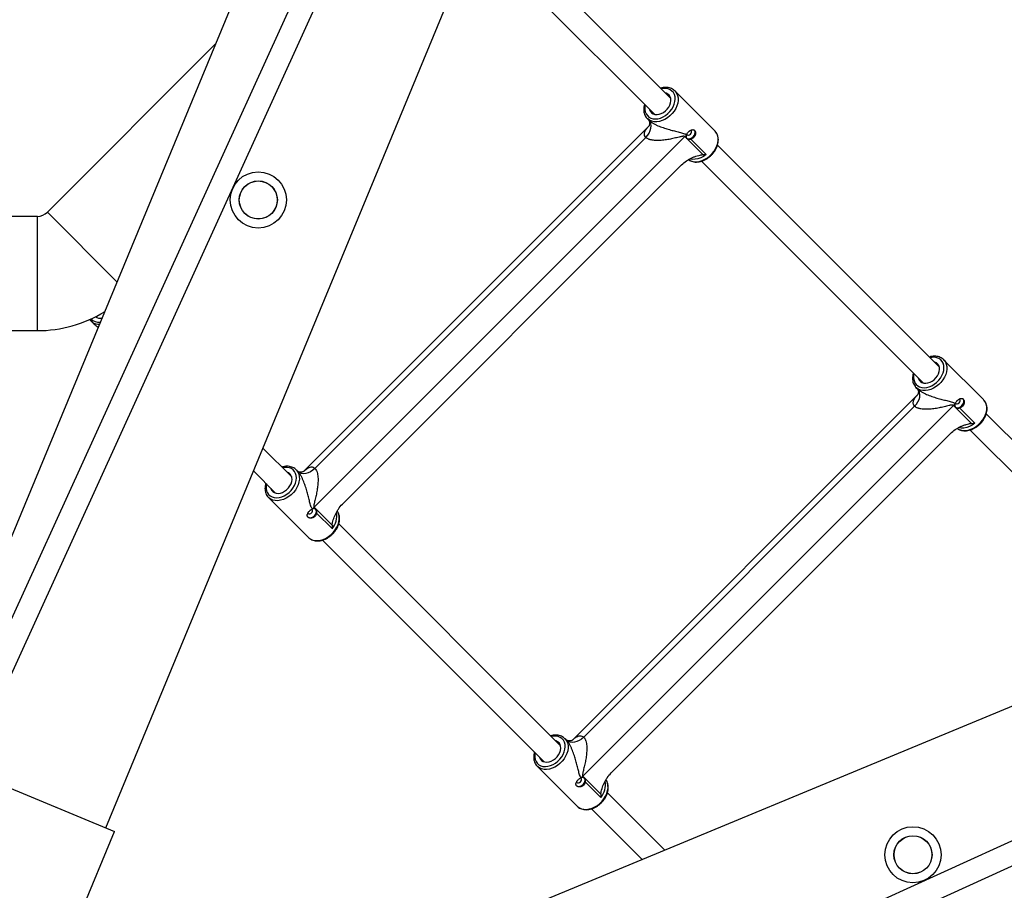
# Model space of a CAD drawing. Units: millimetres. Extents: x 308 to 16764, y 2056 to 12216.
# Drawn here: x 5545 to 6234, y 7435 to 8044 of the extents above; entities that cross this region are included whole.
import ezdxf

# ---------------------------------------------------------------- set-up
doc = ezdxf.new("R2010")
doc.units = ezdxf.units.MM

msp = doc.modelspace()

# ---------------------------------------------------------------- linework, layer by layer
at = {"color": 7, "linetype": 'Continuous', "lineweight": 25}
for p, q in [((5980.07, 8747.58), (5476.58, 7532.04)), ((5604.99, 7478.85), (6108.49, 8694.39)), ((5984.05, 8602.29), (5387.72, 7293.21)), ((5397.62, 7276.35), (5998.61, 8595.66)), ((6000.38, 7989.61), (5916.32, 8073.67)), ((5905.01, 8062.35), (5989.07, 7978.29)), ((5681.68, 8027.21), (5564.2, 7909.72)), ((6031.41, 7966.64), (6003.46, 7994.59)), ((5984.09, 7975.21), (5983.84, 7975.47)), ((5984.09, 7975.21), (5985.31, 7973.99)), ((5985.22, 7969.96), (5743.54, 7728.28)), ((6010.36, 7962.57), (5750.93, 7703.15)), ((5983.12, 7962.03), (5751.48, 7730.38)), ((6022.92, 7950.01), (6010.36, 7962.57)), ((6014.74, 7966.77), (6014.38, 7966.99)), ((6031.68, 7966.35), (6031.41, 7966.64)), ((6014.51, 7960.84), (6025.3, 7950.05)), ((6188.5, 7801.49), (6033.31, 7956.68)), ((6008.15, 7942.83), (5770.68, 7705.36)), ((6021.99, 7945.37), (6177.19, 7790.17)), ((5557.13, 7906.8), (5218.3, 7906.8)), ((5557.13, 7826.8), (5557.13, 7906.8)), ((5612.86, 7861.06), (5564.2, 7909.72)), ((6946.21, 7856.67), (5730.67, 7353.17)), ((5603.72, 7839.98), (5604.01, 7839.69)), ((5594.24, 7833.96), (5593.74, 7834.58)), ((5594.55, 7833.63), (5596.11, 7832.07)), ((5218.3, 7826.8), (5557.13, 7826.8)), ((6219.53, 7778.52), (6191.58, 7806.47)), ((6172.21, 7787.09), (6171.96, 7787.35)), ((6172.21, 7787.09), (6173.43, 7785.87)), ((6173.34, 7781.84), (5931.66, 7540.17)), ((6202.85, 7778.65), (6202.5, 7778.87)), ((6219.8, 7778.23), (6219.53, 7778.52)), ((6198.48, 7774.45), (5939.05, 7515.03)), ((6171.24, 7773.91), (5939.6, 7542.26)), ((6211.04, 7761.89), (6198.48, 7774.45)), ((6202.63, 7772.72), (6213.42, 7761.93)), ((6332.68, 7657.31), (6221.43, 7768.56)), ((6196.27, 7754.71), (5958.8, 7517.24)), ((6210.11, 7757.25), (6321.46, 7645.9)), ((6845.34, 7745.8), (5528.18, 7145.79)), ((5735.22, 7724.44), (5715.07, 7744.59)), ((5544.85, 7135.81), (6851.97, 7731.24)), ((5708.44, 7728.59), (5723.9, 7713.13)), ((5739.52, 7728.2), (5738.3, 7729.42)), ((5718.92, 7710.05), (5718.68, 7710.3)), ((5718.92, 7710.05), (5746.87, 7682.1)), ((5749.57, 7701.6), (5749.22, 7701.83)), ((5750.93, 7703.15), (5763.5, 7690.58)), ((5763.46, 7688.21), (5752.66, 7699)), ((5923.33, 7536.32), (5768.14, 7691.51)), ((5756.83, 7680.2), (5912.02, 7525.01)), ((5927.64, 7540.08), (5926.42, 7541.3)), ((5907.04, 7521.93), (5906.8, 7522.18)), ((5907.04, 7521.93), (5934.99, 7493.98)), ((5508.14, 7518.97), (5611.18, 7476.28)), ((5937.69, 7513.48), (5937.34, 7513.71)), ((5939.05, 7515.03), (5951.62, 7502.46)), ((5951.57, 7500.09), (5940.78, 7510.88)), ((5996.41, 7463.25), (5956.26, 7503.39)), ((5944.95, 7492.08), (5980.41, 7456.62)), ((5528.51, 7276.69), (5611.18, 7476.28))]:
    msp.add_line(p, q, dxfattribs=at)
at = {"color": 8, "linetype": 'Continuous', "lineweight": 25}
msp.add_line((5603.99, 7839.63), (5603.78, 7839.83), dxfattribs=at)
at = {"color": 8, "linetype": 'Continuous', "lineweight": 25, "flags": 128}
for points in [[(5982.68, 7984.68), (5982.45, 7983.28), (5982.43, 7981.55), (5982.71, 7979.95), (5983.3, 7978.51), (5984.16, 7977.28), (5985.28, 7976.28), (5986.62, 7975.56), (5988.15, 7975.12), (5989.81, 7974.99), (5991.58, 7975.16), (5993.38, 7975.63), (5995.17, 7976.4), (5996.9, 7977.42), (5998.52, 7978.69), (5999.99, 7980.15), (6001.25, 7981.77), (6002.28, 7983.5), (6003.04, 7985.3), (6003.51, 7987.1), (6003.69, 7988.86), (6003.55, 7990.53), (6003.12, 7992.05), (6002.39, 7993.4), (6001.4, 7994.51), (6000.16, 7995.38), (5998.72, 7995.96), (5997.12, 7996.25), (5995.4, 7996.23), (5993.99, 7996)], [(6003.54, 7994.5), (6003.74, 7994.3), (6004.67, 7992.99), (6005.32, 7991.47), (6005.67, 7989.79), (6005.71, 7987.97), (6005.44, 7986.08), (6004.87, 7984.16), (6004.01, 7982.25), (6002.89, 7980.42), (6001.53, 7978.7), (5999.98, 7977.14), (5998.26, 7975.78), (5996.42, 7974.66), (5994.52, 7973.8), (5992.59, 7973.23), (5990.7, 7972.97), (5988.89, 7973.01), (5987.2, 7973.36), (5985.68, 7974.01), (5984.38, 7974.94), (5984.09, 7975.21)], [(6013.04, 7946.43), (6013.63, 7946.06), (6015.15, 7945.41), (6016.84, 7945.06), (6018.65, 7945.02), (6020.54, 7945.28), (6022.47, 7945.85), (6024.37, 7946.71), (6026.21, 7947.83), (6027.92, 7949.19), (6029.48, 7950.75), (6030.84, 7952.47), (6031.96, 7954.3), (6032.82, 7956.21), (6033.39, 7958.13), (6033.66, 7960.02), (6033.62, 7961.84), (6033.27, 7963.52), (6032.62, 7965.04), (6031.69, 7966.35), (6031.68, 7966.35)], [(6025.3, 7950.05), (6023.47, 7948.8), (6021.55, 7947.81), (6019.59, 7947.12), (6017.64, 7946.74), (6015.75, 7946.67), (6013.98, 7946.93), (6013.92, 7946.95)], [(6170.8, 7796.56), (6170.57, 7795.16), (6170.55, 7793.44), (6170.83, 7791.83), (6171.41, 7790.39), (6172.28, 7789.16), (6173.4, 7788.16), (6174.74, 7787.44), (6176.27, 7787), (6177.93, 7786.87), (6179.69, 7787.04), (6181.5, 7787.51), (6183.29, 7788.28), (6185.02, 7789.3), (6186.64, 7790.57), (6188.11, 7792.03), (6189.37, 7793.65), (6190.4, 7795.38), (6191.16, 7797.18), (6191.63, 7798.98), (6191.81, 7800.74), (6191.67, 7802.41), (6191.24, 7803.93), (6190.51, 7805.28), (6189.52, 7806.4), (6188.28, 7807.26), (6186.84, 7807.84), (6185.24, 7808.13), (6183.52, 7808.11), (6182.11, 7807.88)], [(6191.66, 7806.38), (6191.86, 7806.18), (6192.79, 7804.87), (6193.44, 7803.35), (6193.79, 7801.67), (6193.83, 7799.85), (6193.56, 7797.96), (6192.99, 7796.04), (6192.13, 7794.13), (6191.01, 7792.3), (6189.65, 7790.58), (6188.09, 7789.02), (6186.37, 7787.66), (6184.54, 7786.54), (6182.64, 7785.68), (6180.71, 7785.11), (6178.82, 7784.85), (6177.01, 7784.89), (6175.32, 7785.24), (6173.8, 7785.89), (6172.5, 7786.82), (6172.21, 7787.09)], [(6201.16, 7758.31), (6201.75, 7757.94), (6203.27, 7757.29), (6204.96, 7756.94), (6206.77, 7756.9), (6208.66, 7757.16), (6210.58, 7757.73), (6212.49, 7758.59), (6214.32, 7759.71), (6216.04, 7761.07), (6217.6, 7762.63), (6218.96, 7764.35), (6220.08, 7766.18), (6220.94, 7768.09), (6221.51, 7770.01), (6221.78, 7771.9), (6221.73, 7773.72), (6221.38, 7775.4), (6220.74, 7776.92), (6219.8, 7778.23), (6219.8, 7778.23)], [(6213.42, 7761.93), (6211.59, 7760.68), (6209.67, 7759.7), (6207.71, 7759), (6205.76, 7758.62), (6203.87, 7758.55), (6202.1, 7758.81), (6202.04, 7758.83)], [(5717.51, 7719.52), (5717.28, 7718.11), (5717.26, 7716.39), (5717.55, 7714.79), (5718.13, 7713.35), (5718.99, 7712.11), (5720.11, 7711.12), (5721.45, 7710.39), (5722.98, 7709.96), (5724.65, 7709.82), (5726.41, 7710), (5728.21, 7710.47), (5730.01, 7711.23), (5731.74, 7712.26), (5733.36, 7713.52), (5734.82, 7714.98), (5736.09, 7716.61), (5737.11, 7718.34), (5737.87, 7720.13), (5738.35, 7721.93), (5738.52, 7723.69), (5738.39, 7725.36), (5737.95, 7726.89), (5737.23, 7728.23), (5736.23, 7729.35), (5735, 7730.21), (5733.56, 7730.8), (5731.95, 7731.08), (5730.23, 7731.06), (5728.83, 7730.83)], [(5738.38, 7729.34), (5738.57, 7729.13), (5739.5, 7727.82), (5740.15, 7726.31), (5740.5, 7724.62), (5740.54, 7722.81), (5740.28, 7720.92), (5739.71, 7718.99), (5738.85, 7717.09), (5737.73, 7715.25), (5736.37, 7713.53), (5734.81, 7711.97), (5733.09, 7710.62), (5731.26, 7709.49), (5729.35, 7708.64), (5727.43, 7708.07), (5725.53, 7707.8), (5723.72, 7707.84), (5722.04, 7708.19), (5720.52, 7708.84), (5719.21, 7709.77), (5718.92, 7710.05)], [(5746.87, 7682.1), (5747.16, 7681.82), (5748.47, 7680.89), (5749.98, 7680.24), (5751.67, 7679.89), (5753.48, 7679.85), (5755.38, 7680.12), (5757.3, 7680.69), (5759.2, 7681.55), (5761.04, 7682.67), (5762.76, 7684.03), (5764.32, 7685.58), (5765.68, 7687.3), (5766.8, 7689.14), (5767.66, 7691.04), (5768.22, 7692.97), (5768.49, 7694.86), (5768.45, 7696.67), (5768.1, 7698.36), (5767.45, 7699.88), (5767.07, 7700.48)], [(5905.63, 7531.4), (5905.4, 7529.99), (5905.38, 7528.27), (5905.67, 7526.67), (5906.25, 7525.23), (5907.11, 7523.99), (5908.23, 7523), (5909.57, 7522.27), (5911.1, 7521.84), (5912.77, 7521.7), (5914.53, 7521.88), (5916.33, 7522.35), (5918.12, 7523.11), (5919.86, 7524.14), (5921.48, 7525.4), (5922.94, 7526.87), (5924.2, 7528.49), (5925.23, 7530.22), (5925.99, 7532.01), (5926.47, 7533.81), (5926.64, 7535.57), (5926.51, 7537.24), (5926.07, 7538.77), (5925.35, 7540.11), (5924.35, 7541.23), (5923.12, 7542.09), (5921.68, 7542.68), (5920.07, 7542.96), (5918.35, 7542.94), (5916.95, 7542.71)], [(5926.5, 7541.22), (5926.69, 7541.01), (5927.62, 7539.7), (5928.27, 7538.19), (5928.62, 7536.5), (5928.66, 7534.69), (5928.39, 7532.8), (5927.83, 7530.87), (5926.97, 7528.97), (5925.85, 7527.13), (5924.49, 7525.41), (5922.93, 7523.85), (5921.21, 7522.5), (5919.37, 7521.37), (5917.47, 7520.52), (5915.55, 7519.95), (5913.65, 7519.68), (5911.84, 7519.72), (5910.15, 7520.07), (5908.64, 7520.72), (5907.33, 7521.65), (5907.04, 7521.93)], [(5934.99, 7493.98), (5935.28, 7493.7), (5936.59, 7492.77), (5938.1, 7492.12), (5939.79, 7491.77), (5941.6, 7491.73), (5943.5, 7492), (5945.42, 7492.57), (5947.32, 7493.43), (5949.16, 7494.55), (5950.88, 7495.91), (5952.44, 7497.46), (5953.8, 7499.18), (5954.92, 7501.02), (5955.77, 7502.92), (5956.34, 7504.85), (5956.61, 7506.74), (5956.57, 7508.55), (5956.22, 7510.24), (5955.57, 7511.76), (5955.19, 7512.36)]]:
    msp.add_lwpolyline(points, dxfattribs=at)
at = {"color": 7, "linetype": 'Continuous', "lineweight": 25, "flags": 128}
for points in [[(5985.7, 7981.66), (5985.77, 7981.43), (5986.33, 7980.25), (5987.16, 7979.3), (5988.23, 7978.6), (5989.5, 7978.19), (5990.91, 7978.09), (5992.41, 7978.29), (5993.94, 7978.8), (5995.43, 7979.58), (5996.82, 7980.61), (5998.06, 7981.85), (5999.09, 7983.24), (5999.88, 7984.73), (6000.38, 7986.26), (6000.59, 7987.76), (6000.48, 7989.18), (6000.07, 7990.44), (5999.37, 7991.52), (5998.42, 7992.35), (5997.24, 7992.9), (5997.02, 7992.97)], [(5983.12, 7962.03), (5984.41, 7963.51), (5985.46, 7965.11), (5986.23, 7966.78), (5986.69, 7968.46), (5986.83, 7970.08), (5986.64, 7971.58), (5986.13, 7972.9), (5985.31, 7973.99)], [(6011.56, 7961.6), (6012.28, 7961.14), (6013.21, 7961), (6014.24, 7961.19), (6015.28, 7961.69), (6016.22, 7962.45), (6016.98, 7963.4), (6017.48, 7964.43), (6017.67, 7965.47), (6017.53, 7966.39), (6017.08, 7967.11)], [(6011.68, 7964.29), (6011.91, 7963.94), (6012.39, 7963.67), (6013.01, 7963.66), (6013.68, 7963.91), (6014.3, 7964.38), (6014.77, 7964.99), (6015.01, 7965.66), (6015, 7966.29), (6014.74, 7966.77), (6014.74, 7966.77)], [(5603.35, 7839.57), (5603.57, 7839.32), (5603.76, 7839.1)], [(5596.3, 7832.32), (5595.44, 7832.87), (5594.24, 7833.96)], [(6173.82, 7793.54), (6173.89, 7793.31), (6174.45, 7792.14), (6175.28, 7791.18), (6176.35, 7790.48), (6177.62, 7790.07), (6179.03, 7789.97), (6180.53, 7790.17), (6182.06, 7790.68), (6183.55, 7791.46), (6184.94, 7792.49), (6186.18, 7793.73), (6187.21, 7795.12), (6188, 7796.61), (6188.5, 7798.14), (6188.7, 7799.64), (6188.6, 7801.06), (6188.19, 7802.32), (6187.49, 7803.4), (6186.54, 7804.23), (6185.36, 7804.78), (6185.14, 7804.85)], [(6171.24, 7773.91), (6172.53, 7775.39), (6173.58, 7776.99), (6174.35, 7778.66), (6174.81, 7780.34), (6174.95, 7781.96), (6174.76, 7783.46), (6174.25, 7784.78), (6173.43, 7785.87)], [(6199.68, 7773.48), (6200.4, 7773.02), (6201.33, 7772.89), (6202.36, 7773.07), (6203.4, 7773.57), (6204.34, 7774.33), (6205.1, 7775.28), (6205.6, 7776.32), (6205.79, 7777.35), (6205.65, 7778.27), (6205.19, 7778.99)], [(6199.8, 7776.17), (6200.03, 7775.82), (6200.51, 7775.55), (6201.13, 7775.54), (6201.8, 7775.79), (6202.42, 7776.26), (6202.88, 7776.87), (6203.13, 7777.54), (6203.12, 7778.17), (6202.85, 7778.65), (6202.85, 7778.65)], [(5720.54, 7716.49), (5720.61, 7716.27), (5721.16, 7715.09), (5721.99, 7714.13), (5723.06, 7713.44), (5724.33, 7713.03), (5725.75, 7712.92), (5727.25, 7713.13), (5728.77, 7713.63), (5730.26, 7714.42), (5731.66, 7715.45), (5732.89, 7716.69), (5733.93, 7718.08), (5734.71, 7719.57), (5735.22, 7721.1), (5735.42, 7722.6), (5735.32, 7724.01), (5734.91, 7725.28), (5734.21, 7726.35), (5733.25, 7727.18), (5732.08, 7727.74), (5731.85, 7727.8)], [(5751.48, 7730.38), (5750, 7729.1), (5748.4, 7728.05), (5746.72, 7727.28), (5745.05, 7726.82), (5743.43, 7726.68), (5741.93, 7726.87), (5740.61, 7727.38), (5739.52, 7728.2)], [(5746.39, 7696.43), (5747.12, 7695.98), (5748.04, 7695.84), (5749.07, 7696.03), (5750.11, 7696.53), (5751.06, 7697.29), (5751.82, 7698.23), (5752.32, 7699.27), (5752.5, 7700.3), (5752.36, 7701.22), (5751.91, 7701.95)], [(5746.52, 7699.11), (5746.74, 7698.77), (5747.22, 7698.51), (5747.85, 7698.5), (5748.52, 7698.74), (5749.13, 7699.21), (5749.6, 7699.83), (5749.85, 7700.5), (5749.84, 7701.12), (5749.57, 7701.6), (5749.57, 7701.6)], [(5939.6, 7542.26), (5938.12, 7540.98), (5936.52, 7539.93), (5934.84, 7539.16), (5933.16, 7538.7), (5931.54, 7538.56), (5930.05, 7538.75), (5928.73, 7539.26), (5927.64, 7540.08)], [(5908.66, 7528.37), (5908.72, 7528.15), (5909.28, 7526.97), (5910.11, 7526.01), (5911.18, 7525.32), (5912.45, 7524.91), (5913.87, 7524.8), (5915.37, 7525.01), (5916.89, 7525.51), (5918.38, 7526.3), (5919.78, 7527.33), (5921.01, 7528.57), (5922.05, 7529.96), (5922.83, 7531.45), (5923.33, 7532.98), (5923.54, 7534.48), (5923.43, 7535.89), (5923.03, 7537.16), (5922.33, 7538.23), (5921.37, 7539.06), (5920.2, 7539.62), (5919.97, 7539.69)], [(5934.51, 7508.31), (5935.24, 7507.86), (5936.16, 7507.72), (5937.19, 7507.91), (5938.23, 7508.41), (5939.18, 7509.17), (5939.94, 7510.11), (5940.43, 7511.15), (5940.62, 7512.18), (5940.48, 7513.11), (5940.03, 7513.83)], [(5934.64, 7510.99), (5934.86, 7510.65), (5935.34, 7510.39), (5935.97, 7510.38), (5936.64, 7510.62), (5937.25, 7511.09), (5937.72, 7511.71), (5937.97, 7512.38), (5937.96, 7513), (5937.69, 7513.48), (5937.69, 7513.48)]]:
    msp.add_lwpolyline(points, dxfattribs=at)
at = {"color": 7, "linetype": 'Continuous', "lineweight": 25}
for centre, radius in [((5711.79, 7918.28), 19.65), ((5711.79, 7918.28), 13.35), ((5711.79, 7918.28), 13.27), ((6170.1, 7459.97), 19.65), ((6170.1, 7459.97), 13.35), ((6170.1, 7459.97), 13.27)]:
    msp.add_circle(centre, radius, dxfattribs=at)
for centre, radius, start, end in [((5387.71, 7135.89), 5080, 24.20267, 335.93673), ((6020.11, 7952.83), 13.78, 129.62367, 135.00423), ((5557.13, 7916.8), 10, 269.99999, 314.99999), ((5557.13, 7916.8), 90, 269.99999, 301.51068), ((5601.38, 7841.94), 6.46, 236.88445, 278.16701), ((6208.23, 7764.71), 13.78, 129.62367, 135.00423), ((5760.68, 7693.4), 13.78, 134.9957, 140.37626), ((5948.8, 7505.28), 13.78, 134.9957, 140.37626)]:
    msp.add_arc(centre, radius, start, end, dxfattribs=at)
at = {"color": 8, "linetype": 'Continuous', "lineweight": 25}
for centre, radius, start, end in [((5600.41, 7840.89), 8.27, 225.5953, 274.73914), ((5600.59, 7840.52), 9.25, 242.37605, 269.54621), ((5753.05, 7697.16), 13.73, 319.28385, 9.98078), ((5941.16, 7509.04), 13.73, 319.28385, 9.98078)]:
    msp.add_arc(centre, radius, start, end, dxfattribs=at)
at = {"color": 7, "linetype": 'Continuous', "lineweight": 25}
for points, knots in [([(6003.54, 7994.48), (6003.2, 7994.81), (6002.48, 7995.5), (6001.12, 7996.26), (5999.58, 7996.8), (5997.91, 7997.06), (5996.14, 7997.04), (5994.66, 7996.84), (5993.79, 7996.55), (5993.52, 7996.46)], [0, 0, 0, 0, 0.140143, 0.295839, 0.452008, 0.609672, 0.76922, 0.930434, 1, 1, 1, 1]), ([(5982.21, 7985.15), (5982.12, 7984.87), (5981.83, 7983.97), (5981.63, 7982.44), (5981.62, 7980.63), (5981.92, 7978.91), (5982.51, 7977.35), (5983.17, 7976.21), (5983.69, 7975.67), (5983.85, 7975.52)], [0, 0, 0, 0, 0.078005, 0.25123, 0.424094, 0.595871, 0.765747, 0.933246, 1, 1, 1, 1]), ([(5985.41, 7973.79), (5985.49, 7973.59), (5985.65, 7973.18), (5985.79, 7972.36), (5985.76, 7971.45), (5985.55, 7970.62), (5985.31, 7970.1), (5985.15, 7969.89), (5985.18, 7969.92), (5985.18, 7969.92)], [0, 0, 0, 0, 0.135668, 0.275662, 0.45348, 0.628242, 0.784877, 0.944014, 1, 1, 1, 1]), ([(5985.31, 7973.99), (5985.65, 7973.65), (5986.07, 7973.3), (5986.76, 7972.8), (5987.01, 7972.63), (5987.52, 7972.31), (5987.79, 7972.14), (5988.34, 7971.82), (5988.62, 7971.67), (5989.19, 7971.37), (5989.48, 7971.22), (5990.36, 7970.79), (5990.95, 7970.52), (5992.16, 7970.01), (5992.77, 7969.76), (5993.99, 7969.3), (5994.59, 7969.08), (5996.4, 7968.45), (5997.6, 7968.07), (5999.38, 7967.55), (5999.97, 7967.39), (6001.14, 7967.07), (6001.71, 7966.92), (6003.42, 7966.48), (6004.54, 7966.21), (6006.18, 7965.82), (6006.72, 7965.69), (6007.78, 7965.42), (6008.3, 7965.28), (6009.3, 7964.98), (6009.79, 7964.82), (6010.47, 7964.52), (6010.69, 7964.41), (6011.1, 7964.16), (6011.29, 7964.03), (6011.46, 7963.88)], [0, 0, 0, 0, 0.0625, 0.0625, 0.09375, 0.09375, 0.125, 0.125, 0.15625, 0.15625, 0.1875, 0.1875, 0.25, 0.25, 0.3125, 0.3125, 0.375, 0.375, 0.5, 0.5, 0.5625, 0.5625, 0.625, 0.625, 0.75, 0.75, 0.8125, 0.8125, 0.875, 0.875, 0.9375, 0.9375, 0.96875, 0.96875, 1, 1, 1, 1]), ([(6010.36, 7962.57), (6010.28, 7962.65), (6010.19, 7962.71), (6009.96, 7962.79), (6009.84, 7962.81), (6009.58, 7962.83), (6009.45, 7962.83), (6009.18, 7962.82), (6009.04, 7962.81), (6008.63, 7962.76), (6008.36, 7962.71), (6007.8, 7962.6), (6007.51, 7962.54), (6006.66, 7962.34), (6006.09, 7962.2), (6004.94, 7961.92), (6004.36, 7961.78), (6002.61, 7961.36), (6001.44, 7961.1), (5999.65, 7960.75), (5999.04, 7960.64), (5997.83, 7960.44), (5997.22, 7960.34), (5995.39, 7960.1), (5994.16, 7959.98), (5992.31, 7959.88), (5991.7, 7959.87), (5990.46, 7959.88), (5989.85, 7959.9), (5988.64, 7959.99), (5988.05, 7960.06), (5987.18, 7960.21), (5986.89, 7960.27), (5986.33, 7960.4), (5986.05, 7960.48), (5985.51, 7960.65), (5985.25, 7960.74), (5984.75, 7960.95), (5984.52, 7961.06), (5983.84, 7961.42), (5983.45, 7961.71), (5983.12, 7962.03)], [0, 0, 0, 0, 0.015625, 0.015625, 0.03125, 0.03125, 0.046875, 0.046875, 0.0625, 0.0625, 0.09375, 0.09375, 0.125, 0.125, 0.1875, 0.1875, 0.25, 0.25, 0.375, 0.375, 0.4375, 0.4375, 0.5, 0.5, 0.625, 0.625, 0.6875, 0.6875, 0.75, 0.75, 0.8125, 0.8125, 0.84375, 0.84375, 0.875, 0.875, 0.90625, 0.90625, 0.9375, 0.9375, 1, 1, 1, 1]), ([(6011.32, 7963.45), (6011.26, 7963.23), (6011.24, 7963), (6011.24, 7962.57), (6011.27, 7962.37), (6011.39, 7961.98), (6011.47, 7961.8), (6011.68, 7961.48), (6011.81, 7961.33), (6012.11, 7961.09), (6012.28, 7960.99), (6012.66, 7960.84), (6012.86, 7960.79), (6013.29, 7960.73), (6013.53, 7960.72), (6014.01, 7960.75), (6014.26, 7960.79), (6014.51, 7960.84)], [0, 0, 0, 0, 0.125, 0.125, 0.25, 0.25, 0.375, 0.375, 0.5, 0.5, 0.625, 0.625, 0.75, 0.75, 0.875, 0.875, 1, 1, 1, 1]), ([(6011.46, 7963.88), (6011.59, 7964.16), (6011.74, 7964.45), (6012.13, 7965.02), (6012.35, 7965.29), (6012.71, 7965.69), (6012.84, 7965.83), (6013.1, 7966.07), (6013.24, 7966.19), (6013.51, 7966.42), (6013.65, 7966.53), (6013.93, 7966.73), (6014.08, 7966.83), (6014.5, 7967.08), (6014.79, 7967.22), (6015.21, 7967.36), (6015.34, 7967.4), (6015.62, 7967.46), (6015.75, 7967.47), (6016.14, 7967.49), (6016.38, 7967.45), (6016.84, 7967.28), (6017.04, 7967.15), (6017.4, 7966.79), (6017.54, 7966.58), (6017.72, 7966.19), (6017.76, 7966.06), (6017.84, 7965.77), (6017.87, 7965.63), (6017.91, 7965.32), (6017.92, 7965.16), (6017.92, 7964.84), (6017.91, 7964.67), (6017.85, 7964.18), (6017.76, 7963.84), (6017.57, 7963.35), (6017.5, 7963.19), (6017.33, 7962.87), (6017.23, 7962.72), (6016.92, 7962.28), (6016.68, 7962.01), (6016.12, 7961.54), (6015.82, 7961.34), (6015.34, 7961.11), (6015.17, 7961.04), (6014.84, 7960.93), (6014.68, 7960.88), (6014.51, 7960.84)], [0, 0, 0, 0, 0.0625, 0.0625, 0.125, 0.125, 0.15625, 0.15625, 0.1875, 0.1875, 0.21875, 0.21875, 0.25, 0.25, 0.3125, 0.3125, 0.34375, 0.34375, 0.375, 0.375, 0.4375, 0.4375, 0.5, 0.5, 0.5625, 0.5625, 0.59375, 0.59375, 0.625, 0.625, 0.65625, 0.65625, 0.6875, 0.6875, 0.75, 0.75, 0.78125, 0.78125, 0.8125, 0.8125, 0.875, 0.875, 0.9375, 0.9375, 0.96875, 0.96875, 1, 1, 1, 1]), ([(6013.01, 7946.48), (6013.25, 7946.3), (6013.9, 7945.81), (6015.19, 7945.27), (6016.79, 7944.87), (6018.53, 7944.76), (6020.33, 7944.92), (6022.18, 7945.37), (6024.01, 7946.08), (6025.8, 7947.04), (6027.49, 7948.24), (6029.05, 7949.63), (6030.45, 7951.19), (6031.64, 7952.89), (6032.61, 7954.69), (6033.32, 7956.54), (6033.76, 7958.41), (6033.92, 7960.26), (6033.78, 7962.03), (6033.34, 7963.68), (6032.66, 7965.15), (6032.01, 7965.94), (6031.7, 7966.32)], [0, 0, 0, 0, 0.0277326, 0.077245, 0.1271018, 0.1775267, 0.2285329, 0.2799832, 0.331698, 0.3835352, 0.4354034, 0.4872885, 0.5392057, 0.5911775, 0.6432269, 0.6953704, 0.7475918, 0.7997873, 0.8517805, 0.9033281, 0.954214, 1, 1, 1, 1]), ([(6008.15, 7942.83), (6009.22, 7943.89), (6010.36, 7944.82), (6011.88, 7945.84), (6012.19, 7946.04), (6012.81, 7946.42), (6013.12, 7946.6), (6014.05, 7947.13), (6014.68, 7947.45), (6015.94, 7948.04), (6016.58, 7948.3), (6017.85, 7948.79), (6018.5, 7949.01), (6019.78, 7949.41), (6020.41, 7949.58), (6021.36, 7949.79), (6021.68, 7949.85), (6022.3, 7949.95), (6022.62, 7949.99), (6022.92, 7950.01)], [0, 0, 0, 0, 0.25, 0.25, 0.3125, 0.3125, 0.375, 0.375, 0.5, 0.5, 0.625, 0.625, 0.75, 0.75, 0.875, 0.875, 0.9375, 0.9375, 1, 1, 1, 1]), ([(5596.13, 7832.09), (5596.37, 7831.85), (5596.96, 7831.26), (5598.27, 7830.3), (5599.25, 7829.63), (5599.71, 7829.32)], [0, 0, 0, 0, 0.262462, 0.652945, 1, 1, 1, 1]), ([(6191.66, 7806.37), (6191.32, 7806.69), (6190.59, 7807.38), (6189.24, 7808.14), (6187.7, 7808.68), (6186.03, 7808.94), (6184.26, 7808.92), (6182.78, 7808.72), (6181.91, 7808.43), (6181.64, 7808.34)], [0, 0, 0, 0, 0.140143, 0.295839, 0.452008, 0.609672, 0.76922, 0.930434, 1, 1, 1, 1]), ([(6170.33, 7797.03), (6170.24, 7796.75), (6169.95, 7795.85), (6169.75, 7794.32), (6169.74, 7792.51), (6170.04, 7790.79), (6170.63, 7789.23), (6171.29, 7788.09), (6171.81, 7787.55), (6171.96, 7787.4)], [0, 0, 0, 0, 0.078005, 0.25123, 0.424094, 0.595871, 0.765747, 0.933246, 1, 1, 1, 1]), ([(6173.53, 7785.67), (6173.61, 7785.47), (6173.77, 7785.06), (6173.91, 7784.24), (6173.88, 7783.33), (6173.67, 7782.5), (6173.43, 7781.98), (6173.27, 7781.77), (6173.29, 7781.8), (6173.3, 7781.8)], [0, 0, 0, 0, 0.135668, 0.275662, 0.45348, 0.628242, 0.784877, 0.944014, 1, 1, 1, 1]), ([(6173.43, 7785.87), (6173.77, 7785.53), (6174.19, 7785.18), (6174.88, 7784.68), (6175.13, 7784.51), (6175.64, 7784.19), (6175.91, 7784.02), (6176.46, 7783.7), (6176.74, 7783.55), (6177.31, 7783.25), (6177.6, 7783.1), (6178.48, 7782.67), (6179.07, 7782.4), (6180.27, 7781.89), (6180.89, 7781.64), (6182.11, 7781.18), (6182.71, 7780.96), (6184.52, 7780.33), (6185.72, 7779.95), (6187.5, 7779.43), (6188.09, 7779.27), (6189.26, 7778.95), (6189.83, 7778.8), (6191.54, 7778.36), (6192.66, 7778.09), (6194.3, 7777.7), (6194.84, 7777.57), (6195.9, 7777.3), (6196.42, 7777.16), (6197.42, 7776.86), (6197.91, 7776.7), (6198.59, 7776.4), (6198.81, 7776.29), (6199.22, 7776.04), (6199.41, 7775.91), (6199.58, 7775.76)], [0, 0, 0, 0, 0.0625, 0.0625, 0.09375, 0.09375, 0.125, 0.125, 0.15625, 0.15625, 0.1875, 0.1875, 0.25, 0.25, 0.3125, 0.3125, 0.375, 0.375, 0.5, 0.5, 0.5625, 0.5625, 0.625, 0.625, 0.75, 0.75, 0.8125, 0.8125, 0.875, 0.875, 0.9375, 0.9375, 0.96875, 0.96875, 1, 1, 1, 1]), ([(6199.44, 7775.33), (6199.38, 7775.11), (6199.36, 7774.88), (6199.36, 7774.45), (6199.39, 7774.25), (6199.51, 7773.86), (6199.59, 7773.68), (6199.8, 7773.36), (6199.93, 7773.21), (6200.23, 7772.97), (6200.4, 7772.87), (6200.77, 7772.72), (6200.98, 7772.67), (6201.41, 7772.61), (6201.65, 7772.6), (6202.13, 7772.63), (6202.38, 7772.67), (6202.63, 7772.72)], [0, 0, 0, 0, 0.125, 0.125, 0.25, 0.25, 0.375, 0.375, 0.5, 0.5, 0.625, 0.625, 0.75, 0.75, 0.875, 0.875, 1, 1, 1, 1]), ([(6199.58, 7775.76), (6199.7, 7776.04), (6199.86, 7776.33), (6200.25, 7776.9), (6200.47, 7777.17), (6200.83, 7777.57), (6200.96, 7777.71), (6201.22, 7777.96), (6201.36, 7778.07), (6201.63, 7778.3), (6201.77, 7778.41), (6202.05, 7778.61), (6202.2, 7778.71), (6202.62, 7778.96), (6202.91, 7779.1), (6203.33, 7779.24), (6203.46, 7779.28), (6203.73, 7779.34), (6203.87, 7779.35), (6204.26, 7779.37), (6204.5, 7779.33), (6204.96, 7779.16), (6205.16, 7779.03), (6205.52, 7778.67), (6205.66, 7778.46), (6205.83, 7778.07), (6205.88, 7777.94), (6205.96, 7777.65), (6205.99, 7777.51), (6206.03, 7777.2), (6206.04, 7777.04), (6206.04, 7776.72), (6206.03, 7776.55), (6205.97, 7776.06), (6205.88, 7775.72), (6205.69, 7775.23), (6205.62, 7775.07), (6205.45, 7774.75), (6205.35, 7774.6), (6205.04, 7774.16), (6204.79, 7773.89), (6204.24, 7773.42), (6203.94, 7773.22), (6203.46, 7772.99), (6203.29, 7772.92), (6202.96, 7772.81), (6202.8, 7772.76), (6202.63, 7772.72)], [0, 0, 0, 0, 0.0625, 0.0625, 0.125, 0.125, 0.15625, 0.15625, 0.1875, 0.1875, 0.21875, 0.21875, 0.25, 0.25, 0.3125, 0.3125, 0.34375, 0.34375, 0.375, 0.375, 0.4375, 0.4375, 0.5, 0.5, 0.5625, 0.5625, 0.59375, 0.59375, 0.625, 0.625, 0.65625, 0.65625, 0.6875, 0.6875, 0.75, 0.75, 0.78125, 0.78125, 0.8125, 0.8125, 0.875, 0.875, 0.9375, 0.9375, 0.96875, 0.96875, 1, 1, 1, 1]), ([(6201.13, 7758.36), (6201.37, 7758.18), (6202.02, 7757.69), (6203.3, 7757.15), (6204.91, 7756.75), (6206.64, 7756.64), (6208.45, 7756.8), (6210.29, 7757.25), (6212.13, 7757.96), (6213.92, 7758.92), (6215.61, 7760.12), (6217.17, 7761.51), (6218.57, 7763.07), (6219.76, 7764.77), (6220.73, 7766.57), (6221.44, 7768.42), (6221.88, 7770.29), (6222.04, 7772.14), (6221.9, 7773.92), (6221.46, 7775.56), (6220.78, 7777.03), (6220.13, 7777.82), (6219.82, 7778.2)], [0, 0, 0, 0, 0.027733, 0.077245, 0.127102, 0.177527, 0.228533, 0.279983, 0.331698, 0.383535, 0.435403, 0.487288, 0.539206, 0.591178, 0.643227, 0.69537, 0.747592, 0.799787, 0.85178, 0.903328, 0.954214, 1, 1, 1, 1]), ([(6198.48, 7774.45), (6198.4, 7774.53), (6198.3, 7774.59), (6198.08, 7774.67), (6197.96, 7774.69), (6197.7, 7774.71), (6197.57, 7774.71), (6197.3, 7774.7), (6197.16, 7774.69), (6196.75, 7774.64), (6196.47, 7774.59), (6195.92, 7774.48), (6195.63, 7774.42), (6194.78, 7774.22), (6194.21, 7774.08), (6193.06, 7773.8), (6192.48, 7773.66), (6190.73, 7773.24), (6189.56, 7772.98), (6187.76, 7772.63), (6187.16, 7772.52), (6185.95, 7772.32), (6185.34, 7772.22), (6183.51, 7771.98), (6182.28, 7771.86), (6180.43, 7771.76), (6179.82, 7771.75), (6178.58, 7771.76), (6177.97, 7771.78), (6176.76, 7771.87), (6176.17, 7771.94), (6175.3, 7772.09), (6175.01, 7772.15), (6174.45, 7772.28), (6174.17, 7772.36), (6173.63, 7772.53), (6173.37, 7772.62), (6172.87, 7772.83), (6172.63, 7772.94), (6171.96, 7773.3), (6171.56, 7773.59), (6171.24, 7773.91)], [0, 0, 0, 0, 0.015625, 0.015625, 0.03125, 0.03125, 0.046875, 0.046875, 0.0625, 0.0625, 0.09375, 0.09375, 0.125, 0.125, 0.1875, 0.1875, 0.25, 0.25, 0.375, 0.375, 0.4375, 0.4375, 0.5, 0.5, 0.625, 0.625, 0.6875, 0.6875, 0.75, 0.75, 0.8125, 0.8125, 0.84375, 0.84375, 0.875, 0.875, 0.90625, 0.90625, 0.9375, 0.9375, 1, 1, 1, 1]), ([(6196.27, 7754.71), (6197.34, 7755.77), (6198.48, 7756.7), (6200, 7757.72), (6200.31, 7757.92), (6200.93, 7758.3), (6201.24, 7758.48), (6202.17, 7759.01), (6202.8, 7759.33), (6204.06, 7759.92), (6204.7, 7760.18), (6205.97, 7760.67), (6206.62, 7760.9), (6207.9, 7761.29), (6208.53, 7761.46), (6209.48, 7761.67), (6209.8, 7761.73), (6210.42, 7761.83), (6210.73, 7761.87), (6211.04, 7761.89)], [0, 0, 0, 0, 0.25, 0.25, 0.3125, 0.3125, 0.375, 0.375, 0.5, 0.5, 0.625, 0.625, 0.75, 0.75, 0.875, 0.875, 0.9375, 0.9375, 1, 1, 1, 1]), ([(5738.38, 7729.32), (5738.03, 7729.65), (5737.31, 7730.34), (5735.96, 7731.09), (5734.42, 7731.63), (5732.74, 7731.9), (5730.97, 7731.87), (5729.49, 7731.67), (5728.62, 7731.39), (5728.36, 7731.3)], [0, 0, 0, 0, 0.140143, 0.295839, 0.452008, 0.609672, 0.76922, 0.930434, 1, 1, 1, 1]), ([(5743.58, 7728.33), (5743.59, 7728.33), (5743.61, 7728.35), (5743.38, 7728.18), (5742.82, 7727.93), (5741.91, 7727.72), (5740.94, 7727.73), (5740.05, 7727.95), (5739.55, 7728.17), (5739.37, 7728.3), (5739.4, 7728.27), (5739.41, 7728.27)], [0, 0, 0, 0, 0.052081, 0.191645, 0.332062, 0.479516, 0.642813, 0.778784, 0.88214, 0.98175, 1, 1, 1, 1]), ([(5749.63, 7702.04), (5749.48, 7702.22), (5749.34, 7702.41), (5749.1, 7702.82), (5748.99, 7703.04), (5748.69, 7703.72), (5748.53, 7704.2), (5748.23, 7705.21), (5748.09, 7705.73), (5747.82, 7706.79), (5747.69, 7707.33), (5747.29, 7708.97), (5747.02, 7710.09), (5746.44, 7712.37), (5746.13, 7713.54), (5745.61, 7715.31), (5745.43, 7715.91), (5745.05, 7717.11), (5744.85, 7717.71), (5744.22, 7719.53), (5743.77, 7720.74), (5742.99, 7722.56), (5742.72, 7723.16), (5742.14, 7724.32), (5741.85, 7724.89), (5741.37, 7725.71), (5741.21, 7725.98), (5740.88, 7726.5), (5740.71, 7726.74), (5740.38, 7727.21), (5740.2, 7727.43), (5739.86, 7727.84), (5739.69, 7728.03), (5739.52, 7728.2)], [0, 0, 0, 0, 0.03125, 0.03125, 0.0625, 0.0625, 0.125, 0.125, 0.1875, 0.1875, 0.25, 0.25, 0.375, 0.375, 0.5, 0.5, 0.5625, 0.5625, 0.625, 0.625, 0.75, 0.75, 0.8125, 0.8125, 0.875, 0.875, 0.90625, 0.90625, 0.9375, 0.9375, 0.96875, 0.96875, 1, 1, 1, 1]), ([(5751.48, 7730.38), (5751.8, 7730.06), (5752.08, 7729.67), (5752.45, 7729), (5752.56, 7728.76), (5752.77, 7728.26), (5752.86, 7728), (5753.12, 7727.19), (5753.25, 7726.63), (5753.45, 7725.47), (5753.52, 7724.88), (5753.61, 7723.66), (5753.63, 7723.04), (5753.64, 7721.82), (5753.63, 7721.2), (5753.56, 7719.97), (5753.52, 7719.36), (5753.4, 7718.13), (5753.33, 7717.51), (5753.08, 7715.67), (5752.88, 7714.47), (5752.41, 7712.08), (5752.15, 7710.9), (5751.73, 7709.15), (5751.59, 7708.57), (5751.31, 7707.41), (5751.17, 7706.84), (5750.97, 7705.99), (5750.91, 7705.71), (5750.8, 7705.15), (5750.75, 7704.87), (5750.7, 7704.46), (5750.69, 7704.32), (5750.68, 7704.05), (5750.68, 7703.92), (5750.7, 7703.67), (5750.72, 7703.54), (5750.8, 7703.32), (5750.86, 7703.23), (5750.93, 7703.15)], [0, 0, 0, 0, 0.0625, 0.0625, 0.09375, 0.09375, 0.125, 0.125, 0.1875, 0.1875, 0.25, 0.25, 0.3125, 0.3125, 0.375, 0.375, 0.4375, 0.4375, 0.5, 0.5, 0.625, 0.625, 0.75, 0.75, 0.8125, 0.8125, 0.875, 0.875, 0.90625, 0.90625, 0.9375, 0.9375, 0.953125, 0.953125, 0.96875, 0.96875, 0.984375, 0.984375, 1, 1, 1, 1]), ([(5717.05, 7719.98), (5716.95, 7719.7), (5716.66, 7718.8), (5716.46, 7717.28), (5716.45, 7715.47), (5716.75, 7713.75), (5717.35, 7712.19), (5718, 7711.04), (5718.53, 7710.51), (5718.68, 7710.36)], [0, 0, 0, 0, 0.0780049, 0.2512303, 0.4240938, 0.5958706, 0.765747, 0.9332465, 1, 1, 1, 1]), ([(5752.66, 7699), (5752.63, 7698.83), (5752.58, 7698.66), (5752.47, 7698.33), (5752.4, 7698.17), (5752.17, 7697.69), (5751.97, 7697.39), (5751.62, 7696.97), (5751.49, 7696.84), (5751.22, 7696.6), (5751.08, 7696.48), (5750.79, 7696.28), (5750.64, 7696.18), (5750.32, 7696.01), (5750.16, 7695.94), (5749.67, 7695.75), (5749.33, 7695.66), (5748.67, 7695.58), (5748.34, 7695.58), (5747.88, 7695.64), (5747.73, 7695.67), (5747.45, 7695.75), (5747.31, 7695.79), (5746.94, 7695.96), (5746.71, 7696.11), (5746.45, 7696.38), (5746.37, 7696.47), (5746.24, 7696.68), (5746.19, 7696.79), (5746.1, 7697.01), (5746.07, 7697.13), (5746.03, 7697.37), (5746.03, 7697.5), (5746.04, 7697.89), (5746.09, 7698.16), (5746.29, 7698.72), (5746.42, 7699), (5746.68, 7699.43), (5746.77, 7699.57), (5746.98, 7699.86), (5747.08, 7699.99), (5747.42, 7700.4), (5747.68, 7700.67), (5748.08, 7701.03), (5748.21, 7701.15), (5748.49, 7701.37), (5748.63, 7701.48), (5748.92, 7701.67), (5749.06, 7701.75), (5749.34, 7701.91), (5749.49, 7701.98), (5749.63, 7702.04)], [0, 0, 0, 0, 0.03125, 0.03125, 0.0625, 0.0625, 0.125, 0.125, 0.15625, 0.15625, 0.1875, 0.1875, 0.21875, 0.21875, 0.25, 0.25, 0.3125, 0.3125, 0.375, 0.375, 0.40625, 0.40625, 0.4375, 0.4375, 0.5, 0.5, 0.53125, 0.53125, 0.5625, 0.5625, 0.59375, 0.59375, 0.625, 0.625, 0.6875, 0.6875, 0.75, 0.75, 0.78125, 0.78125, 0.8125, 0.8125, 0.875, 0.875, 0.90625, 0.90625, 0.9375, 0.9375, 0.96875, 0.96875, 1, 1, 1, 1]), ([(5746.95, 7682.06), (5747.06, 7681.95), (5747.52, 7681.44), (5748.55, 7680.77), (5750.01, 7680.1), (5751.63, 7679.71), (5753.36, 7679.59), (5755.17, 7679.76), (5757.01, 7680.2), (5758.85, 7680.91), (5760.63, 7681.88), (5762.33, 7683.07), (5763.89, 7684.46), (5765.28, 7686.03), (5766.48, 7687.73), (5767.44, 7689.52), (5768.16, 7691.38), (5768.6, 7693.25), (5768.75, 7695.09), (5768.61, 7696.87), (5768.17, 7698.51), (5767.63, 7699.74), (5767.16, 7700.33), (5767.03, 7700.5)], [0, 0, 0, 0, 0.014642, 0.063643, 0.112619, 0.161937, 0.211816, 0.262271, 0.313164, 0.36432, 0.415596, 0.466903, 0.518227, 0.569583, 0.620992, 0.672479, 0.724058, 0.775714, 0.827345, 0.878776, 0.929766, 0.980101, 1, 1, 1, 1]), ([(5752.66, 7699), (5752.72, 7699.25), (5752.76, 7699.5), (5752.79, 7699.98), (5752.78, 7700.22), (5752.72, 7700.65), (5752.67, 7700.86), (5752.52, 7701.23), (5752.42, 7701.4), (5752.18, 7701.7), (5752.03, 7701.83), (5751.71, 7702.04), (5751.53, 7702.12), (5751.14, 7702.24), (5750.93, 7702.27), (5750.51, 7702.27), (5750.28, 7702.25), (5750.06, 7702.19)], [0, 0, 0, 0, 0.125, 0.125, 0.25, 0.25, 0.375, 0.375, 0.5, 0.5, 0.625, 0.625, 0.75, 0.75, 0.875, 0.875, 1, 1, 1, 1]), ([(5763.5, 7690.58), (5763.52, 7690.89), (5763.56, 7691.21), (5763.66, 7691.83), (5763.72, 7692.15), (5763.93, 7693.09), (5764.1, 7693.73), (5764.49, 7695), (5764.71, 7695.65), (5765.2, 7696.93), (5765.47, 7697.57), (5766.06, 7698.83), (5766.38, 7699.46), (5766.91, 7700.39), (5767.09, 7700.7), (5767.47, 7701.32), (5767.67, 7701.63), (5768.69, 7703.14), (5769.62, 7704.29), (5770.68, 7705.36)], [0, 0, 0, 0, 0.0625, 0.0625, 0.125, 0.125, 0.25, 0.25, 0.375, 0.375, 0.5, 0.5, 0.625, 0.625, 0.6875, 0.6875, 0.75, 0.75, 1, 1, 1, 1]), ([(5926.49, 7541.2), (5926.15, 7541.53), (5925.43, 7542.22), (5924.08, 7542.97), (5922.54, 7543.51), (5920.86, 7543.78), (5919.09, 7543.75), (5917.61, 7543.55), (5916.74, 7543.27), (5916.48, 7543.18)], [0, 0, 0, 0, 0.140143, 0.295839, 0.452008, 0.609672, 0.76922, 0.930434, 1, 1, 1, 1]), ([(5939.6, 7542.26), (5939.92, 7541.94), (5940.2, 7541.55), (5940.56, 7540.88), (5940.68, 7540.64), (5940.89, 7540.14), (5940.98, 7539.88), (5941.23, 7539.07), (5941.36, 7538.51), (5941.56, 7537.35), (5941.64, 7536.76), (5941.73, 7535.54), (5941.75, 7534.92), (5941.76, 7533.7), (5941.74, 7533.08), (5941.68, 7531.85), (5941.64, 7531.24), (5941.52, 7530.01), (5941.45, 7529.39), (5941.2, 7527.55), (5941, 7526.35), (5940.53, 7523.96), (5940.27, 7522.78), (5939.85, 7521.03), (5939.71, 7520.45), (5939.43, 7519.29), (5939.29, 7518.72), (5939.09, 7517.87), (5939.03, 7517.59), (5938.92, 7517.03), (5938.87, 7516.75), (5938.82, 7516.34), (5938.81, 7516.2), (5938.8, 7515.93), (5938.8, 7515.8), (5938.82, 7515.55), (5938.84, 7515.43), (5938.92, 7515.2), (5938.98, 7515.11), (5939.05, 7515.03)], [0, 0, 0, 0, 0.0625, 0.0625, 0.09375, 0.09375, 0.125, 0.125, 0.1875, 0.1875, 0.25, 0.25, 0.3125, 0.3125, 0.375, 0.375, 0.4375, 0.4375, 0.5, 0.5, 0.625, 0.625, 0.75, 0.75, 0.8125, 0.8125, 0.875, 0.875, 0.90625, 0.90625, 0.9375, 0.9375, 0.953125, 0.953125, 0.96875, 0.96875, 0.984375, 0.984375, 1, 1, 1, 1]), ([(5931.7, 7540.21), (5931.71, 7540.21), (5931.73, 7540.23), (5931.5, 7540.06), (5930.94, 7539.81), (5930.03, 7539.6), (5929.06, 7539.61), (5928.17, 7539.83), (5927.66, 7540.05), (5927.49, 7540.18), (5927.52, 7540.15), (5927.53, 7540.15)], [0, 0, 0, 0, 0.052081, 0.1916452, 0.3320615, 0.4795163, 0.6428125, 0.7787843, 0.8821403, 0.9817502, 1, 1, 1, 1]), ([(5937.75, 7513.93), (5937.6, 7514.1), (5937.46, 7514.29), (5937.22, 7514.7), (5937.11, 7514.92), (5936.81, 7515.6), (5936.65, 7516.08), (5936.35, 7517.09), (5936.21, 7517.61), (5935.94, 7518.67), (5935.81, 7519.21), (5935.41, 7520.85), (5935.14, 7521.97), (5934.56, 7524.26), (5934.25, 7525.42), (5933.73, 7527.19), (5933.55, 7527.79), (5933.17, 7528.99), (5932.97, 7529.6), (5932.34, 7531.41), (5931.88, 7532.62), (5931.11, 7534.44), (5930.83, 7535.04), (5930.26, 7536.2), (5929.96, 7536.77), (5929.49, 7537.6), (5929.33, 7537.86), (5929, 7538.38), (5928.83, 7538.62), (5928.49, 7539.09), (5928.32, 7539.31), (5927.98, 7539.72), (5927.81, 7539.91), (5927.64, 7540.08)], [0, 0, 0, 0, 0.03125, 0.03125, 0.0625, 0.0625, 0.125, 0.125, 0.1875, 0.1875, 0.25, 0.25, 0.375, 0.375, 0.5, 0.5, 0.5625, 0.5625, 0.625, 0.625, 0.75, 0.75, 0.8125, 0.8125, 0.875, 0.875, 0.90625, 0.90625, 0.9375, 0.9375, 0.96875, 0.96875, 1, 1, 1, 1]), ([(5905.16, 7531.87), (5905.07, 7531.59), (5904.78, 7530.68), (5904.58, 7529.16), (5904.57, 7527.35), (5904.87, 7525.63), (5905.47, 7524.07), (5906.12, 7522.92), (5906.65, 7522.39), (5906.8, 7522.24)], [0, 0, 0, 0, 0.078005, 0.25123, 0.424094, 0.595871, 0.765747, 0.933246, 1, 1, 1, 1]), ([(5940.78, 7510.88), (5940.75, 7510.71), (5940.7, 7510.54), (5940.59, 7510.21), (5940.52, 7510.05), (5940.29, 7509.57), (5940.08, 7509.27), (5939.74, 7508.85), (5939.61, 7508.72), (5939.34, 7508.48), (5939.2, 7508.36), (5938.91, 7508.16), (5938.75, 7508.06), (5938.44, 7507.89), (5938.28, 7507.82), (5937.79, 7507.63), (5937.45, 7507.54), (5936.78, 7507.46), (5936.46, 7507.46), (5936, 7507.52), (5935.85, 7507.55), (5935.57, 7507.63), (5935.43, 7507.67), (5935.05, 7507.84), (5934.83, 7508), (5934.57, 7508.26), (5934.49, 7508.35), (5934.36, 7508.56), (5934.3, 7508.67), (5934.22, 7508.89), (5934.19, 7509.01), (5934.15, 7509.25), (5934.15, 7509.38), (5934.16, 7509.77), (5934.21, 7510.04), (5934.41, 7510.6), (5934.54, 7510.88), (5934.8, 7511.31), (5934.89, 7511.45), (5935.09, 7511.74), (5935.2, 7511.88), (5935.54, 7512.28), (5935.8, 7512.55), (5936.2, 7512.92), (5936.33, 7513.03), (5936.61, 7513.25), (5936.75, 7513.36), (5937.04, 7513.55), (5937.18, 7513.63), (5937.46, 7513.79), (5937.61, 7513.86), (5937.75, 7513.93)], [0, 0, 0, 0, 0.03125, 0.03125, 0.0625, 0.0625, 0.125, 0.125, 0.15625, 0.15625, 0.1875, 0.1875, 0.21875, 0.21875, 0.25, 0.25, 0.3125, 0.3125, 0.375, 0.375, 0.40625, 0.40625, 0.4375, 0.4375, 0.5, 0.5, 0.53125, 0.53125, 0.5625, 0.5625, 0.59375, 0.59375, 0.625, 0.625, 0.6875, 0.6875, 0.75, 0.75, 0.78125, 0.78125, 0.8125, 0.8125, 0.875, 0.875, 0.90625, 0.90625, 0.9375, 0.9375, 0.96875, 0.96875, 1, 1, 1, 1]), ([(5940.78, 7510.88), (5940.84, 7511.13), (5940.88, 7511.38), (5940.91, 7511.87), (5940.9, 7512.1), (5940.84, 7512.53), (5940.79, 7512.74), (5940.64, 7513.11), (5940.54, 7513.28), (5940.29, 7513.58), (5940.15, 7513.71), (5939.83, 7513.92), (5939.65, 7514), (5939.26, 7514.12), (5939.05, 7514.15), (5938.63, 7514.15), (5938.4, 7514.13), (5938.18, 7514.07)], [0, 0, 0, 0, 0.125, 0.125, 0.25, 0.25, 0.375, 0.375, 0.5, 0.5, 0.625, 0.625, 0.75, 0.75, 0.875, 0.875, 1, 1, 1, 1]), ([(5951.62, 7502.46), (5951.64, 7502.77), (5951.68, 7503.09), (5951.78, 7503.71), (5951.84, 7504.03), (5952.05, 7504.97), (5952.22, 7505.61), (5952.61, 7506.88), (5952.83, 7507.53), (5953.32, 7508.81), (5953.59, 7509.45), (5954.18, 7510.71), (5954.5, 7511.34), (5955.02, 7512.27), (5955.21, 7512.58), (5955.59, 7513.2), (5955.78, 7513.51), (5956.81, 7515.03), (5957.74, 7516.17), (5958.8, 7517.24)], [0, 0, 0, 0, 0.0625, 0.0625, 0.125, 0.125, 0.25, 0.25, 0.375, 0.375, 0.5, 0.5, 0.625, 0.625, 0.6875, 0.6875, 0.75, 0.75, 1, 1, 1, 1]), ([(5935.07, 7493.94), (5935.18, 7493.83), (5935.64, 7493.32), (5936.67, 7492.65), (5938.13, 7491.98), (5939.75, 7491.59), (5941.48, 7491.47), (5943.29, 7491.64), (5945.13, 7492.08), (5946.97, 7492.79), (5948.75, 7493.76), (5950.45, 7494.95), (5952.01, 7496.34), (5953.4, 7497.91), (5954.6, 7499.61), (5955.56, 7501.4), (5956.28, 7503.26), (5956.72, 7505.13), (5956.87, 7506.97), (5956.73, 7508.75), (5956.29, 7510.4), (5955.75, 7511.62), (5955.28, 7512.21), (5955.14, 7512.38)], [0, 0, 0, 0, 0.014642, 0.063643, 0.112619, 0.161937, 0.211816, 0.262271, 0.313164, 0.36432, 0.415596, 0.466903, 0.518227, 0.569583, 0.620992, 0.672479, 0.724058, 0.775714, 0.827345, 0.878776, 0.929766, 0.980101, 1, 1, 1, 1])]:
    msp.add_open_spline(points, degree=3, knots=knots, dxfattribs=at)
at = {"color": 8, "linetype": 'Continuous', "lineweight": 25}
for points, knots in [([(5983.12, 7962.03), (5982.77, 7962.5), (5982.26, 7963.17), (5982.08, 7964.34), (5982.2, 7965.42), (5982.77, 7966.9), (5983.76, 7968.43), (5984.77, 7969.46), (5985.22, 7969.92)], [0, 0, 0, 0, 0.19025, 0.2758785, 0.4241132, 0.5773291, 0.8114602, 1, 1, 1, 1]), ([(6171.24, 7773.91), (6170.89, 7774.38), (6170.38, 7775.05), (6170.2, 7776.22), (6170.32, 7777.31), (6170.89, 7778.78), (6171.88, 7780.31), (6172.89, 7781.34), (6173.34, 7781.8)], [0, 0, 0, 0, 0.19025, 0.275879, 0.424113, 0.577329, 0.81146, 1, 1, 1, 1]), ([(5743.59, 7728.29), (5743.73, 7728.44), (5744.48, 7729.25), (5745.75, 7730.21), (5747.37, 7731.09), (5748.55, 7731.39), (5749.76, 7731.38), (5750.69, 7731.09), (5751.3, 7730.54), (5751.48, 7730.38)], [0, 0, 0, 0, 0.06077, 0.316205, 0.48755, 0.66356, 0.736772, 0.926182, 1, 1, 1, 1]), ([(5931.71, 7540.17), (5931.85, 7540.32), (5932.6, 7541.13), (5933.87, 7542.09), (5935.49, 7542.97), (5936.67, 7543.27), (5937.88, 7543.26), (5938.81, 7542.97), (5939.42, 7542.42), (5939.6, 7542.26)], [0, 0, 0, 0, 0.06077, 0.316205, 0.48755, 0.66356, 0.736772, 0.926182, 1, 1, 1, 1])]:
    msp.add_open_spline(points, degree=3, knots=knots, dxfattribs=at)
at = {"color": 7, "linetype": 'Continuous', "lineweight": 25}
for points in [[(6011.46, 7963.88), (6011.4, 7963.74), (6011.35, 7963.59), (6011.32, 7963.45)], [(6022.92, 7950.01), (6023.7, 7950.06), (6024.49, 7950.07), (6025.3, 7950.05)], [(6199.58, 7775.76), (6199.52, 7775.62), (6199.47, 7775.47), (6199.44, 7775.33)], [(6211.04, 7761.89), (6211.82, 7761.94), (6212.61, 7761.95), (6213.42, 7761.93)], [(5750.06, 7702.19), (5749.92, 7702.16), (5749.77, 7702.11), (5749.63, 7702.04)], [(5763.5, 7690.58), (5763.45, 7689.81), (5763.44, 7689.02), (5763.46, 7688.21)], [(5938.18, 7514.07), (5938.04, 7514.04), (5937.89, 7513.99), (5937.75, 7513.93)], [(5951.62, 7502.46), (5951.57, 7501.69), (5951.56, 7500.9), (5951.57, 7500.09)]]:
    msp.add_open_spline(points, degree=3, dxfattribs=at)

doc.saveas('drawing.dxf')
